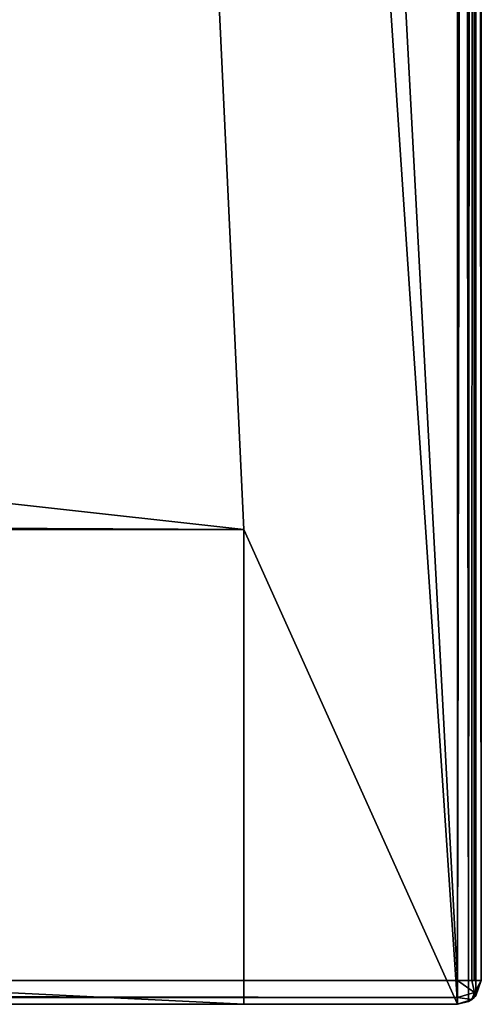
# Model space of a CAD drawing. Units: millimetres. Extents: x -215 to 215, y -402 to 8.
# Drawn here: x 196 to 215, y -402 to -361 of the extents above; entities that cross this region are included whole.
import ezdxf

# ---------------------------------------------------------------- set-up
doc = ezdxf.new("R2010")
doc.units = ezdxf.units.MM
doc.header["$LTSCALE"] = 101.851852
for name, color, linetype in [('1', 7, 'CONTINUOUS'), ('10', 7, 'CONTINUOUS'), ('11', 7, 'CONTINUOUS'), ('13', 7, 'CONTINUOUS'), ('2', 7, 'CONTINUOUS'), ('3', 7, 'CONTINUOUS'), ('5', 7, 'CONTINUOUS'), ('6', 7, 'CONTINUOUS'), ('7', 7, 'CONTINUOUS'), ('76', 7, 'CONTINUOUS'), ('8', 7, 'CONTINUOUS'), ('9', 7, 'CONTINUOUS')]:
    doc.layers.add(name, color=color, linetype=linetype)

msp = doc.modelspace()

# ---------------------------------------------------------------- linework, layer by layer
at = {"layer": '1', "linetype": 'Continuous'}
for points in [[(215, -401, 516), (215, -401, 1), (215, 0, 516), (215, -401, 516)], [(215, 0, 516), (215, -401, 1), (215, 0, 1), (215, 0, 516)]]:
    msp.add_3dface(points, dxfattribs=at)
at = {"layer": '10', "linetype": 'Continuous'}
for points in [[(214, -401.707, 0.293), (214, -401), (214.707, -401.5, 0.5), (214, -401.707, 0.293)], [(214, -401), (214.599, -401, 0.2), (214.707, -401.5, 0.5), (214, -401)], [(215, -401, 1), (214.599, -401, 0.2), (214.699, -401, 0.285), (215, -401, 1)], [(214.599, -401, 0.2), (215, -401, 1), (214.707, -401.5, 0.5), (214.599, -401, 0.2)], [(215, -401, 1), (214.699, -401.715, 1), (214.707, -401.5, 0.5), (215, -401, 1)], [(214.599, -401.8, 1), (214, -401.707, 0.293), (214.707, -401.5, 0.5), (214.599, -401.8, 1)], [(214, -402, 1), (214, -401.707, 0.293), (214.599, -401.8, 1), (214, -402, 1)], [(214.699, -401.715, 1), (214.599, -401.8, 1), (214.707, -401.5, 0.5), (214.699, -401.715, 1)]]:
    msp.add_3dface(points, dxfattribs=at)
at = {"layer": '11', "linetype": 'Continuous'}
for points in [[(214, 0, 517), (214, -402, 517), (214.455, -401.881, 516.891), (214, 0, 517)], [(214.706, 0, 516.706), (214, 0, 517), (214.455, -401.881, 516.891), (214.706, 0, 516.706)], [(214.706, 0, 516.706), (214.455, -401.881, 516.891), (214.77, -401.641, 516.638), (214.706, 0, 516.706)], [(215, -401, 516), (215, 0, 516), (214.706, 0, 516.706), (215, -401, 516)], [(215, -401, 516), (214.706, 0, 516.706), (214.77, -401.641, 516.638), (215, -401, 516)]]:
    msp.add_3dface(points, dxfattribs=at)
at = {"layer": '13', "linetype": 'Continuous'}
for points in [[(-205, -382, 517), (-187, -382, 457), (205, -382, 517), (-205, -382, 517)], [(187, -382, 45), (-205, -382, 10), (205, -382, 10), (187, -382, 45)], [(-187, -382, 457), (187, -382, 457), (205, -382, 517), (-187, -382, 457)], [(187, -382, 286), (187, -382, 226), (205, -382, 517), (187, -382, 286)], [(187, -382, 457), (187, -382, 286), (205, -382, 517), (187, -382, 457)], [(187, -382, 226), (187, -382, 45), (205, -382, 517), (187, -382, 226)], [(187, -382, 45), (205, -382, 10), (205, -382, 517), (187, -382, 45)]]:
    msp.add_3dface(points, dxfattribs=at)
at = {"layer": '2', "linetype": 'Continuous'}
for points in [[(205, -382, 10), (205, -402, 10), (205, -402, 517), (205, -382, 10)], [(205, -382, 517), (205, -382, 10), (205, -402, 517), (205, -382, 517)]]:
    msp.add_3dface(points, dxfattribs=at)
at = {"layer": '3', "linetype": 'Continuous'}
for points in [[(187, -380, 517), (205, -382, 517), (187, 0, 517), (187, -380, 517)], [(187, 0, 517), (205, -382, 517), (214, -402, 517), (187, 0, 517)], [(214, 0, 517), (187, 0, 517), (214, -402, 517), (214, 0, 517)], [(-187, -380, 517), (-205, -382, 517), (205, -382, 517), (-187, -380, 517)], [(187, -380, 517), (-187, -380, 517), (205, -382, 517), (187, -380, 517)], [(205, -382, 517), (205, -402, 517), (214, -402, 517), (205, -382, 517)]]:
    msp.add_3dface(points, dxfattribs=at)
at = {"layer": '5', "linetype": 'Continuous'}
for points in [[(205, -232), (214, 0), (214, -401), (205, -232)], [(-214, -401), (-205, -232), (205, -232), (-214, -401)], [(-214, -401), (205, -232), (214, -401), (-214, -401)]]:
    msp.add_3dface(points, dxfattribs=at)
at = {"layer": '6', "linetype": 'Continuous'}
for points in [[(-205, -402, 10), (-214, -402, 1), (205, -402, 10), (-205, -402, 10)], [(205, -402, 10), (-214, -402, 1), (214, -402, 1), (205, -402, 10)], [(205, -402, 517), (205, -402, 10), (214, -402, 517), (205, -402, 517)], [(214, -402, 517), (205, -402, 10), (214, -402, 1), (214, -402, 517)]]:
    msp.add_3dface(points, dxfattribs=at)
at = {"layer": '7', "linetype": 'Continuous'}
for points in [[(-214, -401.707, 0.293), (-214, -401), (214, -401.707, 0.293), (-214, -401.707, 0.293)], [(-214, -401), (214, -401), (214, -401.707, 0.293), (-214, -401)], [(-214, -402, 1), (-214, -401.707, 0.293), (214, -402, 1), (-214, -402, 1)], [(214, -402, 1), (-214, -401.707, 0.293), (214, -401.707, 0.293), (214, -402, 1)]]:
    msp.add_3dface(points, dxfattribs=at)
at = {"layer": '76', "linetype": 'Continuous'}
for points in [[(-205, -382, 10), (-205, -402, 10), (205, -402, 10), (-205, -382, 10)], [(-205, -382, 10), (205, -402, 10), (205, -382, 10), (-205, -382, 10)]]:
    msp.add_3dface(points, dxfattribs=at)
at = {"layer": '8', "linetype": 'Continuous'}
for points in [[(214, 0), (214.706, 0, 0.294), (214, -401), (214, 0)], [(214, -401), (214.706, 0, 0.294), (214.599, -401, 0.2), (214, -401)], [(214.599, -401, 0.2), (214.706, 0, 0.294), (214.699, -401, 0.285), (214.599, -401, 0.2)], [(215, 0, 1), (215, -401, 1), (214.699, -401, 0.285), (215, 0, 1)], [(214.706, 0, 0.294), (215, 0, 1), (214.699, -401, 0.285), (214.706, 0, 0.294)]]:
    msp.add_3dface(points, dxfattribs=at)
at = {"layer": '9', "linetype": 'Continuous'}
for points in [[(214.699, -401.715, 1), (215, -401, 1), (214.77, -401.641, 516.638), (214.699, -401.715, 1)], [(215, -401, 1), (215, -401, 516), (214.77, -401.641, 516.638), (215, -401, 1)], [(214, -402, 517), (214, -402, 1), (214.599, -401.8, 1), (214, -402, 517)], [(214, -402, 517), (214.599, -401.8, 1), (214.455, -401.881, 516.891), (214, -402, 517)], [(214.455, -401.881, 516.891), (214.699, -401.715, 1), (214.77, -401.641, 516.638), (214.455, -401.881, 516.891)], [(214.599, -401.8, 1), (214.699, -401.715, 1), (214.455, -401.881, 516.891), (214.599, -401.8, 1)]]:
    msp.add_3dface(points, dxfattribs=at)

doc.saveas('drawing.dxf')
